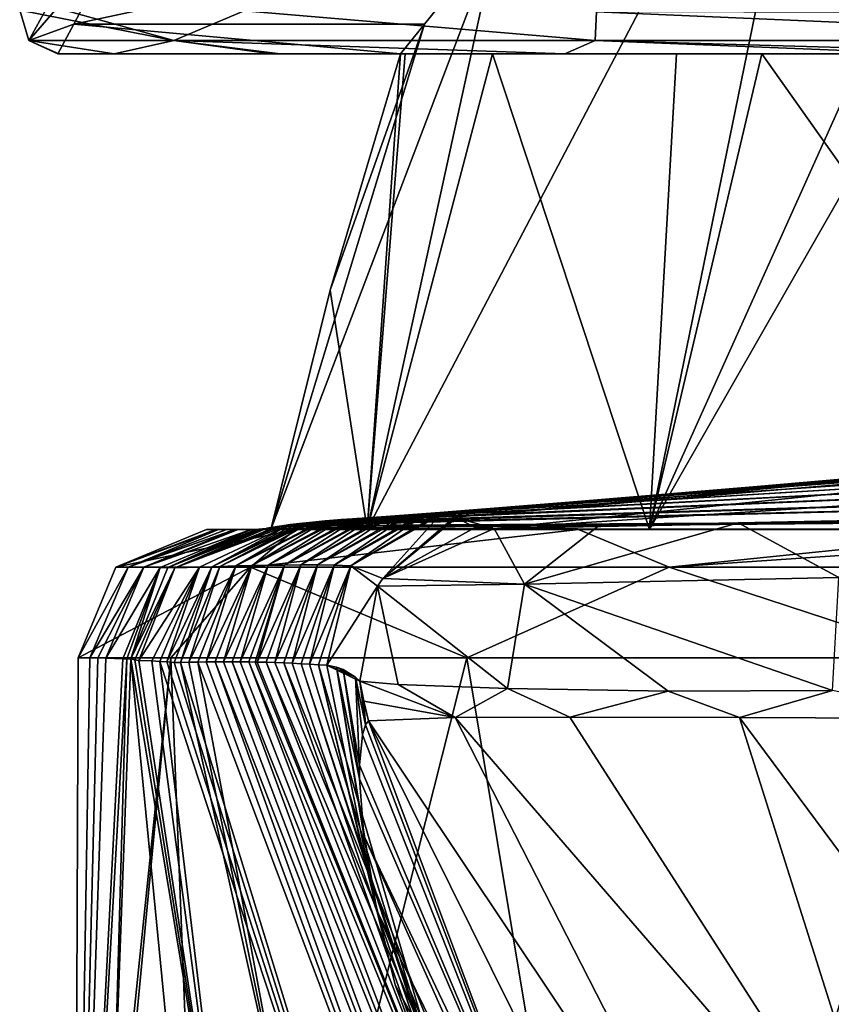
# Model space of a CAD drawing. Units: millimetres. Extents: x -24 to 24, y -10 to 176.
# Drawn here: x -24 to -18, y 133 to 141 of the extents above; entities that cross this region are included whole.
import ezdxf

# ---------------------------------------------------------------- set-up
doc = ezdxf.new("R2010")
doc.units = ezdxf.units.MM
doc.header["$LTSCALE"] = 65.185185
for name, color, linetype in [('1', 7, 'CONTINUOUS'), ('11', 7, 'CONTINUOUS'), ('14', 7, 'CONTINUOUS'), ('17', 7, 'CONTINUOUS'), ('18', 7, 'CONTINUOUS'), ('19', 7, 'CONTINUOUS'), ('2', 7, 'CONTINUOUS'), ('20', 7, 'CONTINUOUS'), ('28', 7, 'CONTINUOUS'), ('29', 7, 'CONTINUOUS'), ('30', 7, 'CONTINUOUS'), ('31', 7, 'CONTINUOUS'), ('34', 7, 'CONTINUOUS'), ('46', 7, 'CONTINUOUS'), ('675', 7, 'CONTINUOUS'), ('676', 7, 'CONTINUOUS'), ('683', 7, 'CONTINUOUS'), ('684', 7, 'CONTINUOUS'), ('685', 7, 'CONTINUOUS'), ('686', 7, 'CONTINUOUS'), ('687', 7, 'CONTINUOUS'), ('688', 7, 'CONTINUOUS'), ('689', 7, 'CONTINUOUS'), ('690', 7, 'CONTINUOUS'), ('691', 7, 'CONTINUOUS'), ('9', 7, 'CONTINUOUS'), ('91', 7, 'CONTINUOUS'), ('92', 7, 'CONTINUOUS')]:
    doc.layers.add(name, color=color, linetype=linetype)

msp = doc.modelspace()

# ---------------------------------------------------------------- linework, layer by layer
at = {"layer": '1', "linetype": 'Continuous'}
for points in [[(-15.5571, 137, -15.5554), (-19.0523, 137, -10.9999), (-14.1227, 145.6113, -12.7493), (-15.5571, 137, -15.5554)], [(-14.1227, 145.6113, -12.7493), (-19.0523, 137, -10.9999), (-15.4263, 145.0625, -11.5724), (-14.1227, 145.6113, -12.7493)], [(-15.4263, 145.0625, -11.5724), (-19.0523, 137, -10.9999), (-17.6469, 143.8654, -9.0051), (-15.4263, 145.0625, -11.5724)], [(-19.0523, 137, -10.9999), (-21.2499, 137, -5.6951), (-17.6469, 143.8654, -9.0051), (-19.0523, 137, -10.9999)], [(-17.6469, 143.8654, -9.0051), (-21.2499, 137, -5.6951), (-20.2368, 141.6369, -4.2262), (-17.6469, 143.8654, -9.0051)], [(-21.2499, 137, -5.6951), (-22, 137), (-20.2368, 141.6369, -4.2262), (-21.2499, 137, -5.6951)], [(-20.2368, 141.6369, -4.2262), (-22, 137), (-20.8059, 140.9304, -2.1344), (-20.2368, 141.6369, -4.2262)], [(-22, 137), (-21.5397, 138.8621), (-20.8059, 140.9304, -2.1344), (-22, 137)], [(-21.5397, 138.8621), (-20.9908, 140.7), (-20.8059, 140.9304, -2.1344), (-21.5397, 138.8621)]]:
    msp.add_3dface(points, dxfattribs=at)
at = {"layer": '11', "linetype": 'Continuous'}
for points in [[(-22.7033, 135.9662, 48.6), (-21.8666, 132.2043, 48.6), (-22.6377, 135.9682, 52.5647), (-22.7033, 135.9662, 48.6)], [(-21.8666, 132.2043, 48.6), (-22.5682, 135.9699, 56.7673), (-22.6377, 135.9682, 52.5647), (-21.8666, 132.2043, 48.6)], [(-22.5682, 135.9699, 56.7673), (-19.9876, 129.1376, 56.5958), (-22.5032, 135.971, 60.6938), (-22.5682, 135.9699, 56.7673)], [(-19.9876, 129.1376, 56.5958), (-22.5682, 135.9699, 56.7673), (-21.8666, 132.2043, 48.6), (-19.9876, 129.1376, 56.5958)], [(-19.9876, 129.1376, 56.5958), (-22.4344, 135.9718, 64.8408), (-22.5032, 135.971, 60.6938), (-19.9876, 129.1376, 56.5958)], [(-22.4344, 135.9718, 64.8408), (-19.8223, 129.2425, 64.5995), (-22.3699, 135.9722, 68.7208), (-22.4344, 135.9718, 64.8408)], [(-19.8223, 129.2425, 64.5995), (-22.4344, 135.9718, 64.8408), (-19.9876, 129.1376, 56.5958), (-19.8223, 129.2425, 64.5995)], [(-19.8223, 129.2425, 64.5995), (-22.3019, 135.9721, 72.8122), (-22.3699, 135.9722, 68.7208), (-19.8223, 129.2425, 64.5995)], [(-22.3019, 135.9721, 72.8122), (-19.657, 129.3476, 72.6033), (-22.238, 135.9717, 76.6457), (-22.3019, 135.9721, 72.8122)], [(-19.657, 129.3476, 72.6033), (-22.3019, 135.9721, 72.8122), (-19.8223, 129.2425, 64.5995), (-19.657, 129.3476, 72.6033)], [(-19.657, 129.3476, 72.6033), (-22.1706, 135.9709, 80.6815), (-22.238, 135.9717, 76.6457), (-19.657, 129.3476, 72.6033)], [(-22.1706, 135.9709, 80.6815), (-19.4917, 129.4531, 80.607), (-22.123, 135.97, 83.5294), (-22.1706, 135.9709, 80.6815)], [(-19.4917, 129.4531, 80.607), (-22.1706, 135.9709, 80.6815), (-19.657, 129.3476, 72.6033), (-19.4917, 129.4531, 80.607)], [(-22.123, 135.97, 83.5294), (-19.4917, 129.4531, 80.607), (-22.1064, 135.9697, 84.5238), (-22.123, 135.97, 83.5294)], [(-19.4917, 129.4531, 80.607), (-22.0358, 135.9679, 88.7375), (-22.1064, 135.9697, 84.5238), (-19.4917, 129.4531, 80.607)], [(-22.0358, 135.9679, 88.7375), (-19.3238, 129.5555, 88.6108), (-21.9693, 135.9659, 92.6953), (-22.0358, 135.9679, 88.7375)], [(-19.3238, 129.5555, 88.6108), (-22.0358, 135.9679, 88.7375), (-19.4917, 129.4531, 80.607), (-19.3238, 129.5555, 88.6108)], [(-21.9693, 135.9659, 92.6953), (-19.3238, 129.5555, 88.6108), (-21.8994, 135.9632, 96.8472), (-21.9693, 135.9659, 92.6953)], [(-21.8994, 135.9632, 96.8472), (-19.3238, 129.5555, 88.6108), (-20.1581, 131.0538, 96.6146), (-21.8994, 135.9632, 96.8472)], [(-21.8994, 135.9632, 96.8472), (-20.1581, 131.0538, 96.6146), (-21.8336, 135.9603, 100.7524), (-21.8994, 135.9632, 96.8472)], [(-21.8336, 135.9603, 100.7524), (-20.1581, 131.0538, 96.6146), (-21.7644, 135.9568, 104.8424), (-21.8336, 135.9603, 100.7524)], [(-21.7644, 135.9568, 104.8424), (-20.1581, 131.0538, 96.6146), (-20.4505, 131.8962, 104.1095), (-21.7644, 135.9568, 104.8424)], [(-21.7644, 135.9568, 104.8424), (-20.4505, 131.8962, 104.1095), (-21.699, 135.9531, 108.6949), (-21.7644, 135.9568, 104.8424)], [(-20.4505, 131.8962, 104.1095), (-21.6305, 135.9488, 112.7232), (-21.699, 135.9531, 108.6949), (-20.4505, 131.8962, 104.1095)], [(-21.1764, 134.0372, 112.2186), (-21.5658, 135.9444, 116.5151), (-21.6305, 135.9488, 112.7232), (-21.1764, 134.0372, 112.2186)], [(-21.1764, 134.0372, 112.2186), (-21.6305, 135.9488, 112.7232), (-21.0338, 133.4586, 109.365), (-21.1764, 134.0372, 112.2186)], [(-21.6305, 135.9488, 112.7232), (-20.4505, 131.8962, 104.1095), (-21.0338, 133.4586, 109.365), (-21.6305, 135.9488, 112.7232)], [(-21.4902, 135.931, 120.8539), (-21.5658, 135.9444, 116.5151), (-21.1764, 134.0372, 112.2186), (-21.4902, 135.931, 120.8539)], [(-21.3111, 135.0616, 120.4377), (-21.4388, 135.9121, 123.683), (-21.4902, 135.931, 120.8539), (-21.3111, 135.0616, 120.4377)], [(-21.3111, 135.0616, 120.4377), (-21.4902, 135.931, 120.8539), (-21.2757, 134.6206, 116.1092), (-21.3111, 135.0616, 120.4377)], [(-21.2757, 134.6206, 116.1092), (-21.4902, 135.931, 120.8539), (-21.1764, 134.0372, 112.2186), (-21.2757, 134.6206, 116.1092)], [(-21.3423, 135.8511, 128.659), (-21.4388, 135.9121, 123.683), (-21.3115, 135.1679, 121.8507), (-21.3423, 135.8511, 128.659)], [(-21.3115, 135.1679, 121.8507), (-21.4388, 135.9121, 123.683), (-21.3111, 135.0616, 120.4377), (-21.3115, 135.1679, 121.8507)], [(-21.2628, 135.4806, 128.6806), (-21.3081, 135.8205, 130.3), (-21.3423, 135.8511, 128.659), (-21.2628, 135.4806, 128.6806)], [(-21.2628, 135.4806, 128.6806), (-21.3423, 135.8511, 128.659), (-21.2879, 135.4042, 126.2776), (-21.2628, 135.4806, 128.6806)], [(-21.2879, 135.4042, 126.2776), (-21.3423, 135.8511, 128.659), (-21.3115, 135.1679, 121.8507), (-21.2879, 135.4042, 126.2776)], [(-21.2758, 135.6661, 130.3), (-21.3081, 135.8205, 130.3), (-21.2628, 135.4806, 128.6806), (-21.2758, 135.6661, 130.3)], [(-21.2417, 135.5131, 130.3), (-21.2758, 135.6661, 130.3), (-21.2628, 135.4806, 128.6806), (-21.2417, 135.5131, 130.3)]]:
    msp.add_3dface(points, dxfattribs=at)
at = {"layer": '14', "linetype": 'Continuous'}
for points in [[(-14.6096, 137.2121, 38.5012), (-21.8508, 137.039, 42.5), (-14.5698, 137.2709, 42.5), (-14.6096, 137.2121, 38.5012)], [(-21.9138, 137.0303, 38.4257), (-21.8508, 137.039, 42.5), (-14.6096, 137.2121, 38.5012), (-21.9138, 137.0303, 38.4257)], [(-21.9138, 137.0303, 38.4257), (-14.6096, 137.2121, 38.5012), (-14.6879, 137.0724, 30.4966), (-21.9138, 137.0303, 38.4257)], [(-22.031, 137.0103, 30.4733), (-14.6879, 137.0724, 30.4966), (-22.0369, 137.0094, 30.0669), (-22.031, 137.0103, 30.4733)], [(-22.0369, 137.0094, 30.0669), (-14.6879, 137.0724, 30.4966), (-14.7687, 137, 22.5), (-22.0369, 137.0094, 30.0669)], [(-22.031, 137.0103, 30.4733), (-21.9507, 137.024, 35.9517), (-14.6879, 137.0724, 30.4966), (-22.031, 137.0103, 30.4733)], [(-21.9138, 137.0303, 38.4257), (-14.6879, 137.0724, 30.4966), (-21.9507, 137.024, 35.9517), (-21.9138, 137.0303, 38.4257)], [(-22.153, 137, 22.5), (-22.1225, 137.0007, 24.4336), (-14.7687, 137, 22.5), (-22.153, 137, 22.5)], [(-22.1225, 137.0007, 24.4336), (-22.0935, 137.0027, 26.3467), (-14.7687, 137, 22.5), (-22.1225, 137.0007, 24.4336)], [(-22.0652, 137.0057, 28.1983), (-14.7687, 137, 22.5), (-22.0935, 137.0027, 26.3467), (-22.0652, 137.0057, 28.1983)], [(-22.0652, 137.0057, 28.1983), (-22.0369, 137.0094, 30.0669), (-14.7687, 137, 22.5), (-22.0652, 137.0057, 28.1983)]]:
    msp.add_3dface(points, dxfattribs=at)
at = {"layer": '17', "linetype": 'Continuous'}
for points in [[(-23.5296, 128.1191, 0.3612), (-23.5273, 128.7726, 0.3612), (-22.7788, 136.0036, -5.792), (-23.5296, 128.1191, 0.3612)], [(-23.5296, 128.1191, 0.3612), (-22.7788, 136.0036, -5.792), (-22.4683, 128.1191, -6.9966), (-23.5296, 128.1191, 0.3612)], [(-23.5273, 128.7726, 0.3612), (-23.5009, 136.0036, 0.3612), (-22.7788, 136.0036, -5.792), (-23.5273, 128.7726, 0.3612)], [(-22.7788, 136.0036, -5.792), (-20.4741, 136.0036, -11.5427), (-22.4683, 128.1191, -6.9966), (-22.7788, 136.0036, -5.792)], [(-22.4683, 128.1191, -6.9966), (-20.4741, 136.0036, -11.5427), (-19.1647, 128.1191, -13.6561), (-22.4683, 128.1191, -6.9966)], [(-20.4741, 136.0036, -11.5427), (-16.7468, 136.0036, -16.4914), (-19.1647, 128.1191, -13.6561), (-20.4741, 136.0036, -11.5427)], [(-19.1647, 128.1191, -13.6561), (-16.7468, 136.0036, -16.4914), (-13.9486, 128.1191, -18.9528), (-19.1647, 128.1191, -13.6561)]]:
    msp.add_3dface(points, dxfattribs=at)
at = {"layer": '18', "linetype": 'Continuous'}
for points in [[(-23.0907, 135.9942, 26.362), (-23.2272, 132.2734, 16.9575), (-22.3645, 128.5584, 23.4227), (-23.0907, 135.9942, 26.362)], [(-23.0907, 135.9942, 26.362), (-22.3645, 128.5584, 23.4227), (-22.2714, 131.024, 31.2736), (-23.0907, 135.9942, 26.362)], [(-23.0907, 135.9942, 26.362), (-22.2714, 131.024, 31.2736), (-23.0593, 135.9859, 28.2173), (-23.0907, 135.9942, 26.362)], [(-22.2714, 131.024, 31.2736), (-23.0272, 135.982, 30.0858), (-23.0593, 135.9859, 28.2173), (-22.2714, 131.024, 31.2736)]]:
    msp.add_3dface(points, dxfattribs=at)
at = {"layer": '19', "linetype": 'Continuous'}
for points in [[(-23.0272, 135.982, 30.0858), (-22.2714, 131.024, 31.2736), (-22.9259, 135.9779, 35.9742), (-23.0272, 135.982, 30.0858)], [(-22.9259, 135.9779, 35.9742), (-22.2714, 131.024, 31.2736), (-22.8631, 135.9741, 39.5387), (-22.9259, 135.9779, 35.9742)], [(-22.8631, 135.9741, 39.5387), (-22.2714, 131.024, 31.2736), (-20.413, 128.5249, 40.4161), (-22.8631, 135.9741, 39.5387)], [(-22.8631, 135.9741, 39.5387), (-20.413, 128.5249, 40.4161), (-22.8101, 135.9706, 42.5189), (-22.8631, 135.9741, 39.5387)], [(-22.8101, 135.9706, 42.5189), (-20.413, 128.5249, 40.4161), (-22.7538, 135.9668, 45.6772), (-22.8101, 135.9706, 42.5189)], [(-20.413, 128.5249, 40.4161), (-22.7033, 135.9662, 48.6), (-22.7538, 135.9668, 45.6772), (-20.413, 128.5249, 40.4161)], [(-21.8666, 132.2043, 48.6), (-22.7033, 135.9662, 48.6), (-20.413, 128.5249, 40.4161), (-21.8666, 132.2043, 48.6)]]:
    msp.add_3dface(points, dxfattribs=at)
at = {"layer": '2', "linetype": 'Continuous'}
for points in [[(-21.2499, 137, 5.6951), (-20.9908, 140.7), (-21.5397, 138.8621), (-21.2499, 137, 5.6951)], [(-21.2499, 137, 5.6951), (-19.0523, 137, 10.9999), (-20.2751, 140.7, 5.4338), (-21.2499, 137, 5.6951)], [(-20.9908, 140.7), (-21.2499, 137, 5.6951), (-20.956, 140.7, 1.2012), (-20.9908, 140.7)], [(-20.956, 140.7, 1.2012), (-21.2499, 137, 5.6951), (-20.2751, 140.7, 5.4338), (-20.956, 140.7, 1.2012)], [(-20.2751, 140.7, 5.4338), (-19.0523, 137, 10.9999), (-18.8444, 140.7, 9.2466), (-20.2751, 140.7, 5.4338)], [(-19.0523, 137, 10.9999), (-15.5571, 137, 15.5554), (-18.1783, 140.7, 10.4953), (-19.0523, 137, 10.9999)], [(-18.8444, 140.7, 9.2466), (-19.0523, 137, 10.9999), (-18.1783, 140.7, 10.4953), (-18.8444, 140.7, 9.2466)], [(-18.1783, 140.7, 10.4953), (-15.5571, 137, 15.5554), (-14.8434, 140.7, 14.8418), (-18.1783, 140.7, 10.4953)], [(-22, 137), (-21.2499, 137, 5.6951), (-21.5397, 138.8621), (-22, 137)]]:
    msp.add_3dface(points, dxfattribs=at)
at = {"layer": '20', "linetype": 'Continuous'}
for points in [[(-20.6859, 137.1111, 116.5), (-20.571, 137.0959, 122.9184), (-13.8089, 137.7151, 116.5), (-20.6859, 137.1111, 116.5)], [(-20.571, 137.0959, 122.9184), (-13.7311, 137.675, 122.9154), (-13.8089, 137.7151, 116.5), (-20.571, 137.0959, 122.9184)], [(-13.7311, 137.675, 122.9154), (-20.571, 137.0959, 122.9184), (-20.2628, 137.0086, 131.2842), (-13.7311, 137.675, 122.9154)], [(-13.3695, 137.4556, 131.3126), (-13.7311, 137.675, 122.9154), (-20.2628, 137.0086, 131.2842), (-13.3695, 137.4556, 131.3126)], [(-13.3695, 137.4556, 131.3126), (-20.2628, 137.0086, 131.2842), (-14.4513, 137.1178, 135.9537), (-13.3695, 137.4556, 131.3126)], [(-20.2628, 137.0086, 131.2842), (-20.571, 137.0959, 122.9184), (-20.5563, 137.0915, 123.6745), (-20.2628, 137.0086, 131.2842)], [(-20.4114, 137.0171, 130.3027), (-20.2628, 137.0086, 131.2842), (-20.5563, 137.0915, 123.6745), (-20.4114, 137.0171, 130.3027)], [(-14.4513, 137.1178, 135.9537), (-20.2628, 137.0086, 131.2842), (-17.2074, 137.0746, 134.8396), (-14.4513, 137.1178, 135.9537)], [(-17.2074, 137.0746, 134.8396), (-20.2628, 137.0086, 131.2842), (-18.363, 137.0516, 134.0271), (-17.2074, 137.0746, 134.8396)], [(-18.363, 137.0516, 134.0271), (-20.2628, 137.0086, 131.2842), (-19.455, 137.0248, 132.8866), (-18.363, 137.0516, 134.0271)]]:
    msp.add_3dface(points, dxfattribs=at)
at = {"layer": '28', "linetype": 'Continuous'}
for points in [[(-21.3081, 135.8205, 130.3), (-21.2758, 135.6661, 130.3), (-20.5661, 135.5386, 132.7045), (-21.3081, 135.8205, 130.3)], [(-21.3081, 135.8205, 130.3), (-20.5661, 135.5386, 132.7045), (-21.0098, 135.7949, 131.8865), (-21.3081, 135.8205, 130.3)], [(-21.0098, 135.7949, 131.8865), (-20.5661, 135.5386, 132.7045), (-20.1599, 135.7636, 133.4337), (-21.0098, 135.7949, 131.8865)], [(-20.5661, 135.5386, 132.7045), (-19.6742, 135.5415, 133.9139), (-20.1599, 135.7636, 133.4337), (-20.5661, 135.5386, 132.7045)], [(-20.1599, 135.7636, 133.4337), (-19.6742, 135.5415, 133.9139), (-18.9091, 135.7437, 134.7186), (-20.1599, 135.7636, 133.4337)], [(-19.6742, 135.5415, 133.9139), (-18.3533, 135.5389, 135.0547), (-18.9091, 135.7437, 134.7186), (-19.6742, 135.5415, 133.9139)], [(-18.9091, 135.7437, 134.7186), (-18.3533, 135.5389, 135.0547), (-17.6302, 135.7473, 135.6027), (-18.9091, 135.7437, 134.7186)], [(-18.3533, 135.5389, 135.0547), (-16.5783, 135.5316, 136.0542), (-17.6302, 135.7473, 135.6027), (-18.3533, 135.5389, 135.0547)], [(-21.2758, 135.6661, 130.3), (-21.2417, 135.5131, 130.3), (-20.5661, 135.5386, 132.7045), (-21.2758, 135.6661, 130.3)]]:
    msp.add_3dface(points, dxfattribs=at)
at = {"layer": '29', "linetype": 'Continuous'}
for points in [[(-21.3115, 135.1679, 121.8507), (-21.3111, 135.0616, 120.4377), (-19.5416, 130.9759, 122.8259), (-21.3115, 135.1679, 121.8507)], [(-21.3111, 135.0616, 120.4377), (-21.2757, 134.6206, 116.1092), (-19.5416, 130.9759, 122.8259), (-21.3111, 135.0616, 120.4377)], [(-21.2757, 134.6206, 116.1092), (-21.1764, 134.0372, 112.2186), (-19.2848, 130.1777, 117.9233), (-21.2757, 134.6206, 116.1092)], [(-19.5416, 130.9759, 122.8259), (-21.2757, 134.6206, 116.1092), (-19.2848, 130.1777, 117.9233), (-19.5416, 130.9759, 122.8259)], [(-21.1764, 134.0372, 112.2186), (-21.0338, 133.4586, 109.365), (-19.2848, 130.1777, 117.9233), (-21.1764, 134.0372, 112.2186)], [(-21.0338, 133.4586, 109.365), (-20.4505, 131.8962, 104.1095), (-18.6331, 129.082, 113.0816), (-21.0338, 133.4586, 109.365)], [(-19.2848, 130.1777, 117.9233), (-21.0338, 133.4586, 109.365), (-18.6331, 129.082, 113.0816), (-19.2848, 130.1777, 117.9233)]]:
    msp.add_3dface(points, dxfattribs=at)
at = {"layer": '30', "linetype": 'Continuous'}
for points in [[(-21.2628, 135.4806, 128.6806), (-21.2879, 135.4042, 126.2776), (-19.5416, 130.9759, 122.8259), (-21.2628, 135.4806, 128.6806)], [(-21.2417, 135.5131, 130.3), (-21.2628, 135.4806, 128.6806), (-19.5416, 130.9759, 122.8259), (-21.2417, 135.5131, 130.3)], [(-21.2417, 135.5131, 130.3), (-19.5416, 130.9759, 122.8259), (-19.0056, 131.0135, 129.8264), (-21.2417, 135.5131, 130.3)], [(-21.2879, 135.4042, 126.2776), (-21.3115, 135.1679, 121.8507), (-19.5416, 130.9759, 122.8259), (-21.2879, 135.4042, 126.2776)]]:
    msp.add_3dface(points, dxfattribs=at)
at = {"layer": '31', "linetype": 'Continuous'}
for points in [[(-20.5661, 135.5386, 132.7045), (-21.2417, 135.5131, 130.3), (-18.3091, 131.1287, 131.708), (-20.5661, 135.5386, 132.7045)], [(-19.6742, 135.5415, 133.9139), (-20.5661, 135.5386, 132.7045), (-17.0753, 131.4999, 133.1939), (-19.6742, 135.5415, 133.9139)], [(-20.5661, 135.5386, 132.7045), (-18.3091, 131.1287, 131.708), (-17.0753, 131.4999, 133.1939), (-20.5661, 135.5386, 132.7045)], [(-18.3533, 135.5389, 135.0547), (-19.6742, 135.5415, 133.9139), (-17.0753, 131.4999, 133.1939), (-18.3533, 135.5389, 135.0547)], [(-16.5783, 135.5316, 136.0542), (-18.3533, 135.5389, 135.0547), (-15.6415, 131.8899, 134.3061), (-16.5783, 135.5316, 136.0542)], [(-18.3533, 135.5389, 135.0547), (-17.0753, 131.4999, 133.1939), (-15.6415, 131.8899, 134.3061), (-18.3533, 135.5389, 135.0547)], [(-21.2417, 135.5131, 130.3), (-19.0056, 131.0135, 129.8264), (-18.3091, 131.1287, 131.708), (-21.2417, 135.5131, 130.3)]]:
    msp.add_3dface(points, dxfattribs=at)
at = {"layer": '34', "linetype": 'Continuous'}
for points in [[(-20.9908, 140.7), (-23.6504, 140.7, 0.9628), (-23.6577, 140.7, 0.0004), (-20.9908, 140.7)], [(-20.9908, 140.7), (-20.956, 140.7, 1.2012), (-23.6504, 140.7, 0.9628), (-20.9908, 140.7)], [(-23.6504, 140.7, 0.9628), (-20.956, 140.7, 1.2012), (-23.2208, 140.7, 4.7656), (-23.6504, 140.7, 0.9628)], [(-20.956, 140.7, 1.2012), (-21.9941, 140.7, 9.1707), (-23.2208, 140.7, 4.7656), (-20.956, 140.7, 1.2012)], [(-20.956, 140.7, 1.2012), (-20.2751, 140.7, 5.4338), (-21.9941, 140.7, 9.1707), (-20.956, 140.7, 1.2012)], [(-20.2751, 140.7, 5.4338), (-18.8444, 140.7, 9.2466), (-21.9941, 140.7, 9.1707), (-20.2751, 140.7, 5.4338)], [(-21.9941, 140.7, 9.1707), (-18.8444, 140.7, 9.2466), (-21.9292, 140.7, 9.3412), (-21.9941, 140.7, 9.1707)], [(-21.9292, 140.7, 9.3412), (-18.8444, 140.7, 9.2466), (-19.7128, 140.7, 13.8036), (-21.9292, 140.7, 9.3412)], [(-18.8444, 140.7, 9.2466), (-18.1783, 140.7, 10.4953), (-19.7128, 140.7, 13.8036), (-18.8444, 140.7, 9.2466)], [(-18.1783, 140.7, 10.4953), (-16.8837, 140.7, 17.5414), (-19.7128, 140.7, 13.8036), (-18.1783, 140.7, 10.4953)], [(-18.1783, 140.7, 10.4953), (-14.8434, 140.7, 14.8418), (-16.8837, 140.7, 17.5414), (-18.1783, 140.7, 10.4953)]]:
    msp.add_3dface(points, dxfattribs=at)
at = {"layer": '46', "linetype": 'Continuous'}
for points in [[(-23.1599, 141.6371, -4.2265), (-20.2368, 141.6369, -4.2262), (-23.5336, 140.9306, -2.1351), (-23.1599, 141.6371, -4.2265)], [(-20.2368, 141.6369, -4.2262), (-20.8059, 140.9304, -2.1344), (-23.5336, 140.9306, -2.1351), (-20.2368, 141.6369, -4.2262)], [(-20.9908, 140.7), (-23.6577, 140.7, 0.0004), (-23.5336, 140.9306, -2.1351), (-20.9908, 140.7)], [(-20.8059, 140.9304, -2.1344), (-20.9908, 140.7), (-23.5336, 140.9306, -2.1351), (-20.8059, 140.9304, -2.1344)]]:
    msp.add_3dface(points, dxfattribs=at)
at = {"layer": '675', "linetype": 'Continuous'}
for points in [[(-22.501, 137, 0.3458), (-22.428, 137, 5.0735), (-22, 137), (-22.501, 137, 0.3458)], [(-21.8117, 137, -5.5365), (-22.501, 137, 0.3458), (-22, 137), (-21.8117, 137, -5.5365)], [(-22.428, 137, 5.0735), (-22.4068, 137, 6.4411), (-21.2499, 137, 5.6951), (-22.428, 137, 5.0735)], [(-22, 137), (-22.428, 137, 5.0735), (-21.2499, 137, 5.6951), (-22, 137)], [(-22.4068, 137, 6.4411), (-22.3459, 137, 10.342), (-21.2499, 137, 5.6951), (-22.4068, 137, 6.4411)], [(-22.3459, 137, 10.342), (-22.2814, 137, 14.4463), (-19.0523, 137, 10.9999), (-22.3459, 137, 10.342)], [(-21.2499, 137, 5.6951), (-22.3459, 137, 10.342), (-19.0523, 137, 10.9999), (-21.2499, 137, 5.6951)], [(-22.2814, 137, 14.4463), (-22.2544, 137, 16.1511), (-15.5571, 137, 15.5554), (-22.2814, 137, 14.4463)], [(-19.0523, 137, 10.9999), (-22.2814, 137, 14.4463), (-15.5571, 137, 15.5554), (-19.0523, 137, 10.9999)], [(-22.2544, 137, 16.1511), (-22.153, 137, 22.5), (-14.5869, 137, 16.4685), (-22.2544, 137, 16.1511)], [(-15.5571, 137, 15.5554), (-22.2544, 137, 16.1511), (-14.5869, 137, 16.4685), (-15.5571, 137, 15.5554)], [(-22.153, 137, 22.5), (-14.7687, 137, 22.5), (-14.5869, 137, 16.4685), (-22.153, 137, 22.5)], [(-21.2499, 137, -5.6951), (-21.8117, 137, -5.5365), (-22, 137), (-21.2499, 137, -5.6951)], [(-19.607, 137, -11.0438), (-21.8117, 137, -5.5365), (-19.0523, 137, -10.9999), (-19.607, 137, -11.0438)], [(-19.0523, 137, -10.9999), (-21.8117, 137, -5.5365), (-21.2499, 137, -5.6951), (-19.0523, 137, -10.9999)], [(-16.0395, 137, -15.7842), (-19.607, 137, -11.0438), (-15.5571, 137, -15.5554), (-16.0395, 137, -15.7842)], [(-15.5571, 137, -15.5554), (-19.607, 137, -11.0438), (-19.0523, 137, -10.9999), (-15.5571, 137, -15.5554)]]:
    msp.add_3dface(points, dxfattribs=at)
at = {"layer": '676', "linetype": 'Continuous'}
for points in [[(-20.9776, 137.1038, 98.7853), (-20.946, 137.1049, 100.7369), (-13.996, 137.6884, 98.5435), (-20.9776, 137.1038, 98.7853)], [(-20.9776, 137.1038, 98.7853), (-13.996, 137.6884, 98.5435), (-14.0814, 137.6594, 90.5359), (-20.9776, 137.1038, 98.7853)], [(-20.946, 137.1049, 100.7369), (-20.8476, 137.1079, 106.7564), (-13.996, 137.6884, 98.5435), (-20.946, 137.1049, 100.7369)], [(-20.8476, 137.1079, 106.7564), (-20.8159, 137.1086, 108.6796), (-13.9106, 137.7071, 106.5513), (-20.8476, 137.1079, 106.7564)], [(-20.8476, 137.1079, 106.7564), (-13.9106, 137.7071, 106.5513), (-13.996, 137.6884, 98.5435), (-20.8476, 137.1079, 106.7564)], [(-20.8159, 137.1086, 108.6796), (-20.7175, 137.1106, 114.613), (-13.9106, 137.7071, 106.5513), (-20.8159, 137.1086, 108.6796)], [(-20.7175, 137.1106, 114.613), (-13.8089, 137.7151, 116.5), (-13.8254, 137.7153, 114.5591), (-20.7175, 137.1106, 114.613)], [(-20.7175, 137.1106, 114.613), (-13.8254, 137.7153, 114.5591), (-13.9106, 137.7071, 106.5513), (-20.7175, 137.1106, 114.613)], [(-20.6859, 137.1111, 116.5), (-13.8089, 137.7151, 116.5), (-20.7175, 137.1106, 114.613), (-20.6859, 137.1111, 116.5)], [(-21.2365, 137.0917, 82.5558), (-21.2214, 137.0925, 83.5134), (-14.1662, 137.6202, 82.5282), (-21.2365, 137.0917, 82.5558)], [(-21.2365, 137.0917, 82.5558), (-14.1662, 137.6202, 82.5282), (-14.2464, 137.5709, 74.5207), (-21.2365, 137.0917, 82.5558)], [(-21.2058, 137.0934, 84.5078), (-14.1662, 137.6202, 82.5282), (-21.2214, 137.0925, 83.5134), (-21.2058, 137.0934, 84.5078)], [(-21.1076, 137.0984, 90.6995), (-14.1662, 137.6202, 82.5282), (-21.2058, 137.0934, 84.5078), (-21.1076, 137.0984, 90.6995)], [(-21.1076, 137.0984, 90.6995), (-21.076, 137.0998, 92.6796), (-14.0814, 137.6594, 90.5359), (-21.1076, 137.0984, 90.6995)], [(-21.1076, 137.0984, 90.6995), (-14.0814, 137.6594, 90.5359), (-14.1662, 137.6202, 82.5282), (-21.1076, 137.0984, 90.6995)], [(-21.076, 137.0998, 92.6796), (-20.9776, 137.1038, 98.7853), (-14.0814, 137.6594, 90.5359), (-21.076, 137.0998, 92.6796)], [(-21.359, 137.084, 74.7075), (-21.3291, 137.086, 76.6295), (-14.2464, 137.5709, 74.5207), (-21.359, 137.084, 74.7075)], [(-21.359, 137.084, 74.7075), (-14.2464, 137.5709, 74.5207), (-14.3266, 137.5114, 66.5133), (-21.359, 137.084, 74.7075)], [(-21.3291, 137.086, 76.6295), (-21.2365, 137.0917, 82.5558), (-14.2464, 137.5709, 74.5207), (-21.3291, 137.086, 76.6295)], [(-21.4814, 137.0749, 66.7571), (-21.4516, 137.0772, 68.7043), (-14.3266, 137.5114, 66.5133), (-21.4814, 137.0749, 66.7571)], [(-21.4814, 137.0749, 66.7571), (-14.3266, 137.5114, 66.5133), (-14.4069, 137.4415, 58.506), (-21.4814, 137.0749, 66.7571)], [(-21.359, 137.084, 74.7075), (-14.3266, 137.5114, 66.5133), (-21.4516, 137.0772, 68.7043), (-21.359, 137.084, 74.7075)], [(-21.6037, 137.0644, 58.7045), (-21.5739, 137.0671, 60.677), (-14.4069, 137.4415, 58.506), (-21.6037, 137.0644, 58.7045)], [(-21.6037, 137.0644, 58.7045), (-14.4069, 137.4415, 58.506), (-14.4872, 137.3613, 50.4989), (-21.6037, 137.0644, 58.7045)], [(-21.5739, 137.0671, 60.677), (-21.4814, 137.0749, 66.7571), (-14.4069, 137.4415, 58.506), (-21.5739, 137.0671, 60.677)], [(-14.5698, 137.2709, 42.5), (-21.7259, 137.0525, 50.5498), (-14.4872, 137.3613, 50.4989), (-14.5698, 137.2709, 42.5)], [(-21.7259, 137.0525, 50.5498), (-21.6961, 137.0555, 52.5475), (-14.4872, 137.3613, 50.4989), (-21.7259, 137.0525, 50.5498)], [(-21.6961, 137.0555, 52.5475), (-21.6037, 137.0644, 58.7045), (-14.4872, 137.3613, 50.4989), (-21.6961, 137.0555, 52.5475)], [(-14.5698, 137.2709, 42.5), (-21.8508, 137.039, 42.5), (-21.8005, 137.0445, 45.6589), (-14.5698, 137.2709, 42.5)], [(-21.7551, 137.0494, 48.5825), (-14.5698, 137.2709, 42.5), (-21.8005, 137.0445, 45.6589), (-21.7551, 137.0494, 48.5825)], [(-21.7259, 137.0525, 50.5498), (-14.5698, 137.2709, 42.5), (-21.7551, 137.0494, 48.5825), (-21.7259, 137.0525, 50.5498)]]:
    msp.add_3dface(points, dxfattribs=at)
at = {"layer": '683', "linetype": 'Continuous'}
for points in [[(-22.501, 137, 0.3458), (-21.8117, 137, -5.5365), (-23.2067, 136.7084, 0.3566), (-22.501, 137, 0.3458)], [(-23.2067, 136.7084, 0.3566), (-21.8117, 137, -5.5365), (-22.16, 136.7084, -6.9002), (-23.2067, 136.7084, 0.3566)], [(-21.8117, 137, -5.5365), (-19.607, 137, -11.0438), (-22.16, 136.7084, -6.9002), (-21.8117, 137, -5.5365)], [(-22.16, 136.7084, -6.9002), (-19.607, 137, -11.0438), (-18.9018, 136.7084, -13.4685), (-22.16, 136.7084, -6.9002)], [(-19.607, 137, -11.0438), (-16.0395, 137, -15.7842), (-18.9018, 136.7084, -13.4685), (-19.607, 137, -11.0438)], [(-16.0395, 137, -15.7842), (-14.6112, 137, -17.1149), (-18.9018, 136.7084, -13.4685), (-16.0395, 137, -15.7842)], [(-18.9018, 136.7084, -13.4685), (-14.6112, 137, -17.1149), (-13.7573, 136.7084, -18.6926), (-18.9018, 136.7084, -13.4685)], [(-22.7788, 136.0036, -5.792), (-23.5009, 136.0036, 0.3612), (-22.16, 136.7084, -6.9002), (-22.7788, 136.0036, -5.792)], [(-23.5009, 136.0036, 0.3612), (-23.2067, 136.7084, 0.3566), (-22.16, 136.7084, -6.9002), (-23.5009, 136.0036, 0.3612)], [(-20.4741, 136.0036, -11.5427), (-22.7788, 136.0036, -5.792), (-22.16, 136.7084, -6.9002), (-20.4741, 136.0036, -11.5427)], [(-20.4741, 136.0036, -11.5427), (-22.16, 136.7084, -6.9002), (-18.9018, 136.7084, -13.4685), (-20.4741, 136.0036, -11.5427)], [(-16.7468, 136.0036, -16.4914), (-20.4741, 136.0036, -11.5427), (-18.9018, 136.7084, -13.4685), (-16.7468, 136.0036, -16.4914)], [(-16.7468, 136.0036, -16.4914), (-18.9018, 136.7084, -13.4685), (-13.7573, 136.7084, -18.6926), (-16.7468, 136.0036, -16.4914)]]:
    msp.add_3dface(points, dxfattribs=at)
at = {"layer": '684', "linetype": 'Continuous'}
for points in [[(-22.4068, 137, 6.4411), (-22.428, 137, 5.0735), (-23.2067, 136.7084, 0.3566), (-22.4068, 137, 6.4411)], [(-22.4068, 137, 6.4411), (-23.2067, 136.7084, 0.3566), (-23.1121, 136.708, 6.5054), (-22.4068, 137, 6.4411)], [(-22.428, 137, 5.0735), (-22.501, 137, 0.3458), (-23.2067, 136.7084, 0.3566), (-22.428, 137, 5.0735)], [(-22.2814, 137, 14.4463), (-22.3459, 137, 10.342), (-23.1121, 136.708, 6.5054), (-22.2814, 137, 14.4463)], [(-22.9877, 136.707, 14.5124), (-22.2814, 137, 14.4463), (-23.1121, 136.708, 6.5054), (-22.9877, 136.707, 14.5124)], [(-22.3459, 137, 10.342), (-22.4068, 137, 6.4411), (-23.1121, 136.708, 6.5054), (-22.3459, 137, 10.342)], [(-22.153, 137, 22.5), (-22.2544, 137, 16.1511), (-22.9877, 136.707, 14.5124), (-22.153, 137, 22.5)], [(-22.153, 137, 22.5), (-22.9877, 136.707, 14.5124), (-22.8618, 136.7053, 22.5114), (-22.153, 137, 22.5)], [(-22.2544, 137, 16.1511), (-22.2814, 137, 14.4463), (-22.9877, 136.707, 14.5124), (-22.2544, 137, 16.1511)], [(-23.2067, 136.7084, 0.3566), (-23.5009, 136.0036, 0.3612), (-23.1121, 136.708, 6.5054), (-23.2067, 136.7084, 0.3566)], [(-23.5009, 136.0036, 0.3612), (-23.4098, 136.0031, 6.2538), (-23.1121, 136.708, 6.5054), (-23.5009, 136.0036, 0.3612)], [(-23.4098, 136.0031, 6.2538), (-22.9877, 136.707, 14.5124), (-23.1121, 136.708, 6.5054), (-23.4098, 136.0031, 6.2538)], [(-23.4098, 136.0031, 6.2538), (-23.3458, 136.002, 10.3577), (-22.9877, 136.707, 14.5124), (-23.4098, 136.0031, 6.2538)], [(-23.3458, 136.002, 10.3577), (-23.2842, 136.0004, 14.2739), (-22.9877, 136.707, 14.5124), (-23.3458, 136.002, 10.3577)], [(-22.9877, 136.707, 14.5124), (-23.2842, 136.0004, 14.2739), (-22.8618, 136.7053, 22.5114), (-22.9877, 136.707, 14.5124)], [(-23.2842, 136.0004, 14.2739), (-23.1529, 135.9949, 22.5161), (-22.8618, 136.7053, 22.5114), (-23.2842, 136.0004, 14.2739)]]:
    msp.add_3dface(points, dxfattribs=at)
at = {"layer": '685', "linetype": 'Continuous'}
for points in [[(-22.153, 137, 22.5), (-22.8618, 136.7053, 22.5114), (-22.8018, 136.7059, 26.3586), (-22.153, 137, 22.5)], [(-22.0935, 137.0027, 26.3467), (-22.1225, 137.0007, 24.4336), (-22.8018, 136.7059, 26.3586), (-22.0935, 137.0027, 26.3467)], [(-22.153, 137, 22.5), (-22.8018, 136.7059, 26.3586), (-22.1225, 137.0007, 24.4336), (-22.153, 137, 22.5)], [(-23.1529, 135.9949, 22.5161), (-23.1217, 135.994, 24.4505), (-22.8618, 136.7053, 22.5114), (-23.1529, 135.9949, 22.5161)], [(-23.0907, 135.9942, 26.362), (-22.8618, 136.7053, 22.5114), (-23.1217, 135.994, 24.4505), (-23.0907, 135.9942, 26.362)], [(-22.8618, 136.7053, 22.5114), (-23.0907, 135.9942, 26.362), (-22.8018, 136.7059, 26.3586), (-22.8618, 136.7053, 22.5114)]]:
    msp.add_3dface(points, dxfattribs=at)
at = {"layer": '686', "linetype": 'Continuous'}
for points in [[(-22.0369, 137.0094, 30.0669), (-22.0652, 137.0057, 28.1983), (-22.8018, 136.7059, 26.3586), (-22.0369, 137.0094, 30.0669)], [(-22.0369, 137.0094, 30.0669), (-22.8018, 136.7059, 26.3586), (-22.7476, 136.7035, 30.0795), (-22.0369, 137.0094, 30.0669)], [(-22.0652, 137.0057, 28.1983), (-22.0935, 137.0027, 26.3467), (-22.8018, 136.7059, 26.3586), (-22.0652, 137.0057, 28.1983)], [(-22.8018, 136.7059, 26.3586), (-23.0907, 135.9942, 26.362), (-22.7476, 136.7035, 30.0795), (-22.8018, 136.7059, 26.3586)], [(-23.0907, 135.9942, 26.362), (-23.0593, 135.9859, 28.2173), (-22.7476, 136.7035, 30.0795), (-23.0907, 135.9942, 26.362)], [(-23.0593, 135.9859, 28.2173), (-23.0272, 135.982, 30.0858), (-22.7476, 136.7035, 30.0795), (-23.0593, 135.9859, 28.2173)]]:
    msp.add_3dface(points, dxfattribs=at)
at = {"layer": '687', "linetype": 'Continuous'}
for points in [[(-21.8508, 137.039, 42.5), (-21.9138, 137.0303, 38.4257), (-22.7476, 136.7035, 30.0795), (-21.8508, 137.039, 42.5)], [(-21.8508, 137.039, 42.5), (-22.7476, 136.7035, 30.0795), (-22.5566, 136.7079, 42.513), (-21.8508, 137.039, 42.5)], [(-21.9138, 137.0303, 38.4257), (-21.9507, 137.024, 35.9517), (-22.7476, 136.7035, 30.0795), (-21.9138, 137.0303, 38.4257)], [(-21.9507, 137.024, 35.9517), (-22.031, 137.0103, 30.4733), (-22.7476, 136.7035, 30.0795), (-21.9507, 137.024, 35.9517)], [(-22.031, 137.0103, 30.4733), (-22.0369, 137.0094, 30.0669), (-22.7476, 136.7035, 30.0795), (-22.031, 137.0103, 30.4733)], [(-23.0272, 135.982, 30.0858), (-22.9259, 135.9779, 35.9742), (-22.5566, 136.7079, 42.513), (-23.0272, 135.982, 30.0858)], [(-22.7476, 136.7035, 30.0795), (-23.0272, 135.982, 30.0858), (-22.5566, 136.7079, 42.513), (-22.7476, 136.7035, 30.0795)], [(-22.9259, 135.9779, 35.9742), (-22.8631, 135.9741, 39.5387), (-22.5566, 136.7079, 42.513), (-22.9259, 135.9779, 35.9742)], [(-22.8631, 135.9741, 39.5387), (-22.8101, 135.9706, 42.5189), (-22.5566, 136.7079, 42.513), (-22.8631, 135.9741, 39.5387)]]:
    msp.add_3dface(points, dxfattribs=at)
at = {"layer": '688', "linetype": 'Continuous'}
for points in [[(-21.8508, 137.039, 42.5), (-22.5566, 136.7079, 42.513), (-22.4593, 136.7093, 48.5948), (-21.8508, 137.039, 42.5)], [(-21.7551, 137.0494, 48.5825), (-21.8005, 137.0445, 45.6589), (-22.4593, 136.7093, 48.5948), (-21.7551, 137.0494, 48.5825)], [(-21.8508, 137.039, 42.5), (-22.4593, 136.7093, 48.5948), (-21.8005, 137.0445, 45.6589), (-21.8508, 137.039, 42.5)], [(-22.8101, 135.9706, 42.5189), (-22.7538, 135.9668, 45.6772), (-22.4593, 136.7093, 48.5948), (-22.8101, 135.9706, 42.5189)], [(-22.5566, 136.7079, 42.513), (-22.8101, 135.9706, 42.5189), (-22.4593, 136.7093, 48.5948), (-22.5566, 136.7079, 42.513)], [(-22.7538, 135.9668, 45.6772), (-22.7033, 135.9662, 48.6), (-22.4593, 136.7093, 48.5948), (-22.7538, 135.9668, 45.6772)]]:
    msp.add_3dface(points, dxfattribs=at)
at = {"layer": '689', "linetype": 'Continuous'}
for points in [[(-21.5739, 137.0671, 60.677), (-21.6037, 137.0644, 58.7045), (-22.273, 136.7173, 60.4709), (-21.5739, 137.0671, 60.677)], [(-22.1473, 136.7208, 68.4779), (-21.5739, 137.0671, 60.677), (-22.273, 136.7173, 60.4709), (-22.1473, 136.7208, 68.4779)], [(-21.4516, 137.0772, 68.7043), (-21.4814, 137.0749, 66.7571), (-22.1473, 136.7208, 68.4779), (-21.4516, 137.0772, 68.7043)], [(-22.0215, 136.7226, 76.4849), (-21.4516, 137.0772, 68.7043), (-22.1473, 136.7208, 68.4779), (-22.0215, 136.7226, 76.4849)], [(-21.4814, 137.0749, 66.7571), (-21.5739, 137.0671, 60.677), (-22.1473, 136.7208, 68.4779), (-21.4814, 137.0749, 66.7571)], [(-21.3291, 137.086, 76.6295), (-21.359, 137.084, 74.7075), (-22.0215, 136.7226, 76.4849), (-21.3291, 137.086, 76.6295)], [(-21.8952, 136.7232, 84.4919), (-21.3291, 137.086, 76.6295), (-22.0215, 136.7226, 76.4849), (-21.8952, 136.7232, 84.4919)], [(-21.359, 137.084, 74.7075), (-21.4516, 137.0772, 68.7043), (-22.0215, 136.7226, 76.4849), (-21.359, 137.084, 74.7075)], [(-21.2058, 137.0934, 84.5078), (-21.2214, 137.0925, 83.5134), (-21.8952, 136.7232, 84.4919), (-21.2058, 137.0934, 84.5078)], [(-21.7666, 136.7246, 92.4989), (-21.2058, 137.0934, 84.5078), (-21.8952, 136.7232, 84.4919), (-21.7666, 136.7246, 92.4989)], [(-21.2214, 137.0925, 83.5134), (-21.2365, 137.0917, 82.5558), (-21.8952, 136.7232, 84.4919), (-21.2214, 137.0925, 83.5134)], [(-21.2365, 137.0917, 82.5558), (-21.3291, 137.086, 76.6295), (-21.8952, 136.7232, 84.4919), (-21.2365, 137.0917, 82.5558)], [(-21.076, 137.0998, 92.6796), (-21.1076, 137.0984, 90.6995), (-21.7666, 136.7246, 92.4989), (-21.076, 137.0998, 92.6796)], [(-21.6378, 136.7245, 100.5058), (-21.076, 137.0998, 92.6796), (-21.7666, 136.7246, 92.4989), (-21.6378, 136.7245, 100.5058)], [(-21.1076, 137.0984, 90.6995), (-21.2058, 137.0934, 84.5078), (-21.7666, 136.7246, 92.4989), (-21.1076, 137.0984, 90.6995)], [(-20.946, 137.1049, 100.7369), (-20.9776, 137.1038, 98.7853), (-21.6378, 136.7245, 100.5058), (-20.946, 137.1049, 100.7369)], [(-21.5086, 136.7225, 108.5128), (-20.946, 137.1049, 100.7369), (-21.6378, 136.7245, 100.5058), (-21.5086, 136.7225, 108.5128)], [(-21.076, 137.0998, 92.6796), (-21.6378, 136.7245, 100.5058), (-20.9776, 137.1038, 98.7853), (-21.076, 137.0998, 92.6796)], [(-20.8159, 137.1086, 108.6796), (-20.8476, 137.1079, 106.7564), (-21.5086, 136.7225, 108.5128), (-20.8159, 137.1086, 108.6796)], [(-20.8159, 137.1086, 108.6796), (-21.5086, 136.7225, 108.5128), (-21.3791, 136.7188, 116.5118), (-20.8159, 137.1086, 108.6796)], [(-20.946, 137.1049, 100.7369), (-21.5086, 136.7225, 108.5128), (-20.8476, 137.1079, 106.7564), (-20.946, 137.1049, 100.7369)], [(-20.6859, 137.1111, 116.5), (-20.7175, 137.1106, 114.613), (-21.3791, 136.7188, 116.5118), (-20.6859, 137.1111, 116.5)], [(-20.8159, 137.1086, 108.6796), (-21.3791, 136.7188, 116.5118), (-20.7175, 137.1106, 114.613), (-20.8159, 137.1086, 108.6796)], [(-21.7551, 137.0494, 48.5825), (-22.4593, 136.7093, 48.5948), (-22.3986, 136.7123, 52.4639), (-21.7551, 137.0494, 48.5825)], [(-21.6961, 137.0555, 52.5475), (-21.7259, 137.0525, 50.5498), (-22.3986, 136.7123, 52.4639), (-21.6961, 137.0555, 52.5475)], [(-22.273, 136.7173, 60.4709), (-21.6961, 137.0555, 52.5475), (-22.3986, 136.7123, 52.4639), (-22.273, 136.7173, 60.4709)], [(-21.7551, 137.0494, 48.5825), (-22.3986, 136.7123, 52.4639), (-21.7259, 137.0525, 50.5498), (-21.7551, 137.0494, 48.5825)], [(-21.6961, 137.0555, 52.5475), (-22.273, 136.7173, 60.4709), (-21.6037, 137.0644, 58.7045), (-21.6961, 137.0555, 52.5475)], [(-22.7033, 135.9662, 48.6), (-22.6377, 135.9682, 52.5647), (-22.3986, 136.7123, 52.4639), (-22.7033, 135.9662, 48.6)], [(-22.4593, 136.7093, 48.5948), (-22.7033, 135.9662, 48.6), (-22.3986, 136.7123, 52.4639), (-22.4593, 136.7093, 48.5948)], [(-22.6377, 135.9682, 52.5647), (-22.5682, 135.9699, 56.7673), (-22.273, 136.7173, 60.4709), (-22.6377, 135.9682, 52.5647)], [(-22.6377, 135.9682, 52.5647), (-22.273, 136.7173, 60.4709), (-22.3986, 136.7123, 52.4639), (-22.6377, 135.9682, 52.5647)], [(-22.5682, 135.9699, 56.7673), (-22.5032, 135.971, 60.6938), (-22.273, 136.7173, 60.4709), (-22.5682, 135.9699, 56.7673)], [(-22.5032, 135.971, 60.6938), (-22.4344, 135.9718, 64.8408), (-22.1473, 136.7208, 68.4779), (-22.5032, 135.971, 60.6938)], [(-22.5032, 135.971, 60.6938), (-22.1473, 136.7208, 68.4779), (-22.273, 136.7173, 60.4709), (-22.5032, 135.971, 60.6938)], [(-22.4344, 135.9718, 64.8408), (-22.3699, 135.9722, 68.7208), (-22.1473, 136.7208, 68.4779), (-22.4344, 135.9718, 64.8408)], [(-22.3699, 135.9722, 68.7208), (-22.3019, 135.9721, 72.8122), (-22.0215, 136.7226, 76.4849), (-22.3699, 135.9722, 68.7208)], [(-22.3699, 135.9722, 68.7208), (-22.0215, 136.7226, 76.4849), (-22.1473, 136.7208, 68.4779), (-22.3699, 135.9722, 68.7208)], [(-22.3019, 135.9721, 72.8122), (-22.238, 135.9717, 76.6457), (-22.0215, 136.7226, 76.4849), (-22.3019, 135.9721, 72.8122)], [(-22.238, 135.9717, 76.6457), (-22.1706, 135.9709, 80.6815), (-21.8952, 136.7232, 84.4919), (-22.238, 135.9717, 76.6457)], [(-22.238, 135.9717, 76.6457), (-21.8952, 136.7232, 84.4919), (-22.0215, 136.7226, 76.4849), (-22.238, 135.9717, 76.6457)], [(-22.1706, 135.9709, 80.6815), (-22.123, 135.97, 83.5294), (-21.8952, 136.7232, 84.4919), (-22.1706, 135.9709, 80.6815)], [(-22.123, 135.97, 83.5294), (-22.1064, 135.9697, 84.5238), (-21.8952, 136.7232, 84.4919), (-22.123, 135.97, 83.5294)], [(-22.1064, 135.9697, 84.5238), (-22.0358, 135.9679, 88.7375), (-21.7666, 136.7246, 92.4989), (-22.1064, 135.9697, 84.5238)], [(-22.1064, 135.9697, 84.5238), (-21.7666, 136.7246, 92.4989), (-21.8952, 136.7232, 84.4919), (-22.1064, 135.9697, 84.5238)], [(-22.0358, 135.9679, 88.7375), (-21.9693, 135.9659, 92.6953), (-21.7666, 136.7246, 92.4989), (-22.0358, 135.9679, 88.7375)], [(-21.9693, 135.9659, 92.6953), (-21.6378, 136.7245, 100.5058), (-21.7666, 136.7246, 92.4989), (-21.9693, 135.9659, 92.6953)], [(-21.9693, 135.9659, 92.6953), (-21.8994, 135.9632, 96.8472), (-21.6378, 136.7245, 100.5058), (-21.9693, 135.9659, 92.6953)], [(-21.8994, 135.9632, 96.8472), (-21.8336, 135.9603, 100.7524), (-21.6378, 136.7245, 100.5058), (-21.8994, 135.9632, 96.8472)], [(-21.8336, 135.9603, 100.7524), (-21.5086, 136.7225, 108.5128), (-21.6378, 136.7245, 100.5058), (-21.8336, 135.9603, 100.7524)], [(-21.8336, 135.9603, 100.7524), (-21.7644, 135.9568, 104.8424), (-21.5086, 136.7225, 108.5128), (-21.8336, 135.9603, 100.7524)], [(-21.7644, 135.9568, 104.8424), (-21.699, 135.9531, 108.6949), (-21.5086, 136.7225, 108.5128), (-21.7644, 135.9568, 104.8424)], [(-21.5086, 136.7225, 108.5128), (-21.699, 135.9531, 108.6949), (-21.3791, 136.7188, 116.5118), (-21.5086, 136.7225, 108.5128)], [(-21.699, 135.9531, 108.6949), (-21.6305, 135.9488, 112.7232), (-21.3791, 136.7188, 116.5118), (-21.699, 135.9531, 108.6949)], [(-21.6305, 135.9488, 112.7232), (-21.5658, 135.9444, 116.5151), (-21.3791, 136.7188, 116.5118), (-21.6305, 135.9488, 112.7232)]]:
    msp.add_3dface(points, dxfattribs=at)
at = {"layer": '690', "linetype": 'Continuous'}
for points in [[(-20.6859, 137.1111, 116.5), (-21.3791, 136.7188, 116.5118), (-21.1285, 136.6202, 130.3105), (-20.6859, 137.1111, 116.5)], [(-20.571, 137.0959, 122.9184), (-20.6859, 137.1111, 116.5), (-21.1285, 136.6202, 130.3105), (-20.571, 137.0959, 122.9184)], [(-20.5563, 137.0915, 123.6745), (-20.571, 137.0959, 122.9184), (-21.1285, 136.6202, 130.3105), (-20.5563, 137.0915, 123.6745)], [(-20.4114, 137.0171, 130.3027), (-20.5563, 137.0915, 123.6745), (-21.1285, 136.6202, 130.3105), (-20.4114, 137.0171, 130.3027)], [(-21.3791, 136.7188, 116.5118), (-21.5658, 135.9444, 116.5151), (-21.1702, 136.56, 130.3103), (-21.3791, 136.7188, 116.5118)], [(-21.1285, 136.6202, 130.3105), (-21.3791, 136.7188, 116.5118), (-21.1702, 136.56, 130.3103), (-21.1285, 136.6202, 130.3105)], [(-21.5658, 135.9444, 116.5151), (-21.3081, 135.8205, 130.3), (-21.1702, 136.56, 130.3103), (-21.5658, 135.9444, 116.5151)], [(-21.3423, 135.8511, 128.659), (-21.3081, 135.8205, 130.3), (-21.5658, 135.9444, 116.5151), (-21.3423, 135.8511, 128.659)], [(-21.4902, 135.931, 120.8539), (-21.3423, 135.8511, 128.659), (-21.5658, 135.9444, 116.5151), (-21.4902, 135.931, 120.8539)], [(-21.4388, 135.9121, 123.683), (-21.3423, 135.8511, 128.659), (-21.4902, 135.931, 120.8539), (-21.4388, 135.9121, 123.683)]]:
    msp.add_3dface(points, dxfattribs=at)
at = {"layer": '691', "linetype": 'Continuous'}
for points in [[(-17.2074, 137.0746, 134.8396), (-18.363, 137.0516, 134.0271), (-17.5798, 136.6264, 135.5069), (-17.2074, 137.0746, 134.8396)], [(-20.2628, 137.0086, 131.2842), (-20.4114, 137.0171, 130.3027), (-21.1285, 136.6202, 130.3105), (-20.2628, 137.0086, 131.2842)], [(-20.2628, 137.0086, 131.2842), (-21.1285, 136.6202, 130.3105), (-20.0272, 136.5766, 133.397), (-20.2628, 137.0086, 131.2842)], [(-19.455, 137.0248, 132.8866), (-20.2628, 137.0086, 131.2842), (-20.0272, 136.5766, 133.397), (-19.455, 137.0248, 132.8866)], [(-18.363, 137.0516, 134.0271), (-19.455, 137.0248, 132.8866), (-20.0272, 136.5766, 133.397), (-18.363, 137.0516, 134.0271)], [(-18.363, 137.0516, 134.0271), (-20.0272, 136.5766, 133.397), (-17.5798, 136.6264, 135.5069), (-18.363, 137.0516, 134.0271)], [(-21.1285, 136.6202, 130.3105), (-21.1702, 136.56, 130.3103), (-20.0272, 136.5766, 133.397), (-21.1285, 136.6202, 130.3105)], [(-20.0272, 136.5766, 133.397), (-17.6302, 135.7473, 135.6027), (-17.5798, 136.6264, 135.5069), (-20.0272, 136.5766, 133.397)], [(-21.3081, 135.8205, 130.3), (-21.0098, 135.7949, 131.8865), (-21.1702, 136.56, 130.3103), (-21.3081, 135.8205, 130.3)], [(-21.1702, 136.56, 130.3103), (-20.1599, 135.7636, 133.4337), (-20.0272, 136.5766, 133.397), (-21.1702, 136.56, 130.3103)], [(-21.0098, 135.7949, 131.8865), (-20.1599, 135.7636, 133.4337), (-21.1702, 136.56, 130.3103), (-21.0098, 135.7949, 131.8865)], [(-20.1599, 135.7636, 133.4337), (-18.9091, 135.7437, 134.7186), (-20.0272, 136.5766, 133.397), (-20.1599, 135.7636, 133.4337)], [(-18.9091, 135.7437, 134.7186), (-17.6302, 135.7473, 135.6027), (-20.0272, 136.5766, 133.397), (-18.9091, 135.7437, 134.7186)]]:
    msp.add_3dface(points, dxfattribs=at)
at = {"layer": '9', "linetype": 'Continuous'}
for points in [[(-23.5009, 136.0036, 0.3612), (-23.5273, 128.7726, 0.3612), (-23.4098, 136.0031, 6.2538), (-23.5009, 136.0036, 0.3612)], [(-23.4098, 136.0031, 6.2538), (-23.5273, 128.7726, 0.3612), (-23.3458, 136.002, 10.3577), (-23.4098, 136.0031, 6.2538)], [(-23.3458, 136.002, 10.3577), (-23.5273, 128.7726, 0.3612), (-23.2842, 136.0004, 14.2739), (-23.3458, 136.002, 10.3577)], [(-23.2842, 136.0004, 14.2739), (-23.5273, 128.7726, 0.3612), (-23.1529, 135.9949, 22.5161), (-23.2842, 136.0004, 14.2739)], [(-23.1529, 135.9949, 22.5161), (-23.5273, 128.7726, 0.3612), (-23.1217, 135.994, 24.4505), (-23.1529, 135.9949, 22.5161)], [(-23.2272, 132.2734, 16.9575), (-23.0907, 135.9942, 26.362), (-23.1217, 135.994, 24.4505), (-23.2272, 132.2734, 16.9575)], [(-23.5273, 128.7726, 0.3612), (-23.2272, 132.2734, 16.9575), (-23.1217, 135.994, 24.4505), (-23.5273, 128.7726, 0.3612)]]:
    msp.add_3dface(points, dxfattribs=at)
at = {"layer": '91', "linetype": 'Continuous'}
for points in [[(-23.6071, 141.0383, 4.2795), (-23.9551, 141.0393), (-22.7563, 140.8023, 7.6222), (-23.6071, 141.0383, 4.2795)], [(-22.7563, 140.8023, 7.6222), (-23.9551, 141.0393), (-23.8833, 140.8023, 0), (-22.7563, 140.8023, 7.6222)], [(-22.2093, 141.0343, 9.4505), (-23.6071, 141.0383, 4.2795), (-22.7563, 140.8023, 7.6222), (-22.2093, 141.0343, 9.4505)], [(-19.4769, 140.8023, 14.597), (-22.2093, 141.0343, 9.4505), (-22.7563, 140.8023, 7.6222), (-19.4769, 140.8023, 14.597)], [(-19.4661, 141.0269, 14.7445), (-22.2093, 141.0343, 9.4505), (-19.4769, 140.8023, 14.597), (-19.4661, 141.0269, 14.7445)], [(-14.2837, 140.8023, 20.2894), (-19.4661, 141.0269, 14.7445), (-19.4769, 140.8023, 14.597), (-14.2837, 140.8023, 20.2894)], [(-16.0286, 141.0187, 18.8508), (-19.4661, 141.0269, 14.7445), (-14.2837, 140.8023, 20.2894), (-16.0286, 141.0187, 18.8508)], [(-23.6504, 140.7, 0.9628), (-23.2208, 140.7, 4.7656), (-23.8833, 140.8023, 0), (-23.6504, 140.7, 0.9628)], [(-23.6577, 140.7, 0.0004), (-23.6504, 140.7, 0.9628), (-23.8833, 140.8023, 0), (-23.6577, 140.7, 0.0004)], [(-23.2208, 140.7, 4.7656), (-22.7563, 140.8023, 7.6222), (-23.8833, 140.8023, 0), (-23.2208, 140.7, 4.7656)], [(-23.2208, 140.7, 4.7656), (-21.9941, 140.7, 9.1707), (-22.7563, 140.8023, 7.6222), (-23.2208, 140.7, 4.7656)], [(-21.9941, 140.7, 9.1707), (-21.9292, 140.7, 9.3412), (-22.7563, 140.8023, 7.6222), (-21.9941, 140.7, 9.1707)], [(-21.9292, 140.7, 9.3412), (-19.7128, 140.7, 13.8036), (-22.7563, 140.8023, 7.6222), (-21.9292, 140.7, 9.3412)], [(-19.7128, 140.7, 13.8036), (-19.4769, 140.8023, 14.597), (-22.7563, 140.8023, 7.6222), (-19.7128, 140.7, 13.8036)], [(-19.7128, 140.7, 13.8036), (-16.8837, 140.7, 17.5414), (-19.4769, 140.8023, 14.597), (-19.7128, 140.7, 13.8036)], [(-16.8837, 140.7, 17.5414), (-15.8222, 140.7, 18.6365), (-19.4769, 140.8023, 14.597), (-16.8837, 140.7, 17.5414)], [(-15.8222, 140.7, 18.6365), (-14.2837, 140.8023, 20.2894), (-19.4769, 140.8023, 14.597), (-15.8222, 140.7, 18.6365)]]:
    msp.add_3dface(points, dxfattribs=at)
at = {"layer": '92', "linetype": 'Continuous'}
for points in [[(-23.8833, 140.8023, 0), (-23.9551, 141.0393), (-23.3707, 141.7401, -4.2303), (-23.8833, 140.8023, 0)], [(-23.1599, 141.6371, -4.2265), (-23.8833, 140.8023, 0), (-23.3707, 141.7401, -4.2303), (-23.1599, 141.6371, -4.2265)], [(-23.1599, 141.6371, -4.2265), (-23.5336, 140.9306, -2.1351), (-23.8833, 140.8023, 0), (-23.1599, 141.6371, -4.2265)], [(-23.5336, 140.9306, -2.1351), (-23.6577, 140.7, 0.0004), (-23.8833, 140.8023, 0), (-23.5336, 140.9306, -2.1351)]]:
    msp.add_3dface(points, dxfattribs=at)

doc.saveas('drawing.dxf')
